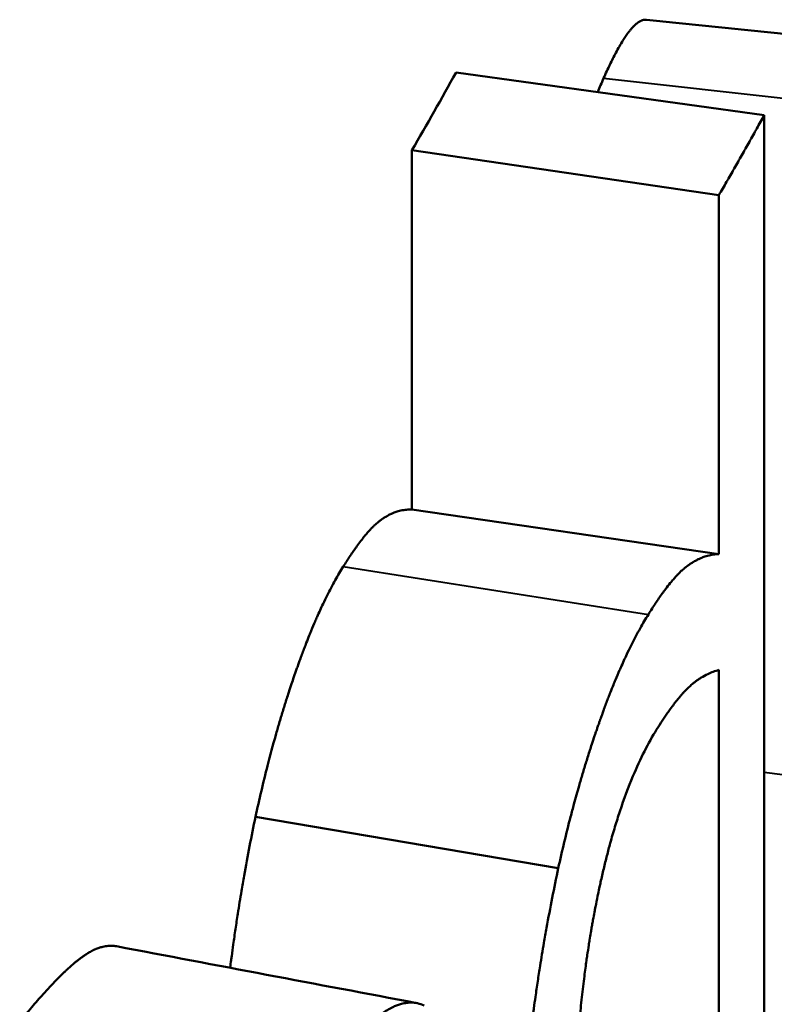
# Model space of a CAD drawing. Units: millimetres. Extents: x 105 to 298, y 96 to 240.
# Drawn here: x 151 to 152, y 159 to 161 of the extents above; entities that cross this region are included whole.
import ezdxf

# ---------------------------------------------------------------- set-up
doc = ezdxf.new("R2010")
doc.units = ezdxf.units.MM
doc.layers.add('Visible Edges(Frese)', color=7, linetype='Continuous', lineweight=50)
doc.layers.add('Visible Tangent Edges(Frese)', color=7, linetype='Continuous', lineweight=40)

msp = doc.modelspace()

# ---------------------------------------------------------------- linework, layer by layer
at = {"layer": 'Visible Edges(Frese)'}
for p, q in [((151.6493, 160.8741), (152.1312, 160.8075)), ((151.5803, 160.7525), (152.0603, 160.6826)), ((151.5803, 160.191), (151.5803, 160.7525)), ((151.5803, 160.191), (152.0603, 160.1212)), ((152.0603, 159.9401), (152.0603, 159.1892)), ((151.3357, 159.7104), (151.8092, 159.6301))]:
    msp.add_line(p, q, dxfattribs=at)
msp.add_ellipse((133.8178, 163.3382), major_axis=(18.5, 0), ratio=0.5, start_param=5.999874, end_param=6.01354, dxfattribs=at)
for points, knots in [([(151.8801, 160.865), (151.8834, 160.8726), (151.8867, 160.8797), (151.8899, 160.8863), (151.8931, 160.8929), (151.8962, 160.8991), (151.8992, 160.9048), (151.903, 160.9119), (151.9067, 160.9183), (151.9102, 160.924), (151.9109, 160.9251), (151.9116, 160.9262), (151.9123, 160.9273), (151.9137, 160.9294), (151.9151, 160.9315), (151.9165, 160.9334), (151.9171, 160.9343), (151.9178, 160.9353), (151.9185, 160.9362), (151.9195, 160.9375), (151.9205, 160.9388), (151.9215, 160.94), (151.9225, 160.9412), (151.9234, 160.9424), (151.9244, 160.9435), (151.9254, 160.9445), (151.9263, 160.9456), (151.9273, 160.9465), (151.9276, 160.9468), (151.9279, 160.9472), (151.9282, 160.9475), (151.9287, 160.9479), (151.9292, 160.9484), (151.9296, 160.9488), (151.9298, 160.9489), (151.9299, 160.9491), (151.9301, 160.9492), (151.9308, 160.9498), (151.9315, 160.9504), (151.9322, 160.9509), (151.9324, 160.9511), (151.9326, 160.9513), (151.9328, 160.9515), (151.9333, 160.9518), (151.9337, 160.9521), (151.9342, 160.9525), (151.9346, 160.9528), (151.9351, 160.9531), (151.9355, 160.9533), (151.9358, 160.9535), (151.9361, 160.9537), (151.9364, 160.9539), (151.9373, 160.9544), (151.9382, 160.9548), (151.939, 160.9552), (151.9396, 160.9554), (151.9402, 160.9556), (151.9407, 160.9558), (151.9419, 160.9562), (151.943, 160.9564), (151.9441, 160.9565), (151.9447, 160.9566), (151.9452, 160.9566), (151.9458, 160.9566), (151.9462, 160.9566), (151.9467, 160.9566), (151.9472, 160.9566)], [0, 0, 0, 0, 0.166667, 0.166667, 0.166667, 0.333333, 0.333333, 0.333333, 0.541667, 0.541667, 0.541667, 0.583333, 0.583333, 0.583333, 0.666667, 0.666667, 0.666667, 0.708333, 0.708333, 0.708333, 0.770833, 0.770833, 0.770833, 0.833333, 0.833333, 0.833333, 0.895833, 0.895833, 0.895833, 0.916667, 0.916667, 0.916667, 0.947917, 0.947917, 0.947917, 0.958333, 0.958333, 0.958333, 1.005208, 1.005208, 1.005208, 1.020833, 1.020833, 1.020833, 1.052083, 1.052083, 1.052083, 1.083333, 1.083333, 1.083333, 1.104167, 1.104167, 1.104167, 1.166667, 1.166667, 1.166667, 1.208333, 1.208333, 1.208333, 1.291667, 1.291667, 1.291667, 1.333333, 1.333333, 1.333333, 1.3701, 1.3701, 1.3701, 1.3701]), ([(152.0603, 160.6826), (152.0624, 160.6861), (152.0644, 160.6895), (152.0664, 160.693), (152.0684, 160.6965), (152.0704, 160.6999), (152.0724, 160.7034), (152.0734, 160.7051), (152.0744, 160.7068), (152.0754, 160.7086), (152.0774, 160.712), (152.0794, 160.7155), (152.0814, 160.719), (152.0824, 160.7207), (152.0834, 160.7224), (152.0843, 160.7242), (152.0863, 160.7276), (152.0883, 160.7311), (152.0903, 160.7346), (152.0913, 160.7363), (152.0923, 160.738), (152.0933, 160.7398), (152.0952, 160.7433), (152.0972, 160.7467), (152.0992, 160.7502), (152.1001, 160.7519), (152.1011, 160.7537), (152.1021, 160.7554), (152.1041, 160.7589), (152.106, 160.7623), (152.108, 160.7658), (152.1089, 160.7675), (152.1099, 160.7693), (152.1109, 160.771), (152.1128, 160.7745), (152.1148, 160.778), (152.1167, 160.7814), (152.1177, 160.7832), (152.1187, 160.7849), (152.1196, 160.7866), (152.1216, 160.7901), (152.1235, 160.7936), (152.1254, 160.7971), (152.1274, 160.8005), (152.1293, 160.804), (152.1312, 160.8075)], [0, 0, 0, 0, 0.00210697, 0.00210697, 0.00210697, 0.00421394, 0.00421394, 0.00421394, 0.00526742, 0.00526742, 0.00526742, 0.00737439, 0.00737439, 0.00737439, 0.00842788, 0.00842788, 0.00842788, 0.01053485, 0.01053485, 0.01053485, 0.01158833, 0.01158833, 0.01158833, 0.0136953, 0.0136953, 0.0136953, 0.01474878, 0.01474878, 0.01474878, 0.01685575, 0.01685575, 0.01685575, 0.01790924, 0.01790924, 0.01790924, 0.02001621, 0.02001621, 0.02001621, 0.02106969, 0.02106969, 0.02106969, 0.02317666, 0.02317666, 0.02317666, 0.02528363, 0.02528363, 0.02528363, 0.02528363]), ([(152.0603, 160.1212), (152.0603, 160.1367), (152.0603, 160.1523), (152.0603, 160.1679), (152.0603, 160.1835), (152.0603, 160.1991), (152.0603, 160.2147), (152.0603, 160.2225), (152.0603, 160.2303), (152.0603, 160.2381), (152.0603, 160.2537), (152.0603, 160.2693), (152.0603, 160.2849), (152.0603, 160.2927), (152.0603, 160.3005), (152.0603, 160.3083), (152.0603, 160.3239), (152.0603, 160.3395), (152.0603, 160.3551), (152.0603, 160.3629), (152.0603, 160.3707), (152.0603, 160.3785), (152.0603, 160.3941), (152.0603, 160.4097), (152.0603, 160.4253), (152.0603, 160.4331), (152.0603, 160.4409), (152.0603, 160.4487), (152.0603, 160.4643), (152.0603, 160.4799), (152.0603, 160.4954), (152.0603, 160.5032), (152.0603, 160.511), (152.0603, 160.5188), (152.0603, 160.5344), (152.0603, 160.55), (152.0603, 160.5656), (152.0603, 160.5734), (152.0603, 160.5812), (152.0603, 160.589), (152.0603, 160.6046), (152.0603, 160.6202), (152.0603, 160.6358), (152.0603, 160.6514), (152.0603, 160.667), (152.0603, 160.6826)], [0, 0, 0, 0, 0.00540249, 0.00540249, 0.00540249, 0.01080497, 0.01080497, 0.01080497, 0.01350621, 0.01350621, 0.01350621, 0.0189087, 0.0189087, 0.0189087, 0.02160994, 0.02160994, 0.02160994, 0.02701243, 0.02701243, 0.02701243, 0.02971367, 0.02971367, 0.02971367, 0.03511615, 0.03511615, 0.03511615, 0.0378174, 0.0378174, 0.0378174, 0.04321988, 0.04321988, 0.04321988, 0.04592112, 0.04592112, 0.04592112, 0.05132361, 0.05132361, 0.05132361, 0.05402485, 0.05402485, 0.05402485, 0.05942734, 0.05942734, 0.05942734, 0.06482982, 0.06482982, 0.06482982, 0.06482982]), ([(151.473, 160.1018), (151.4767, 160.1077), (151.4803, 160.1134), (151.4838, 160.1186), (151.4874, 160.1239), (151.4908, 160.1289), (151.4942, 160.1335), (151.4983, 160.1393), (151.5024, 160.1446), (151.5063, 160.1493), (151.5071, 160.1503), (151.5079, 160.1512), (151.5087, 160.1521), (151.5102, 160.154), (151.5117, 160.1557), (151.5133, 160.1574), (151.514, 160.1582), (151.5148, 160.159), (151.5155, 160.1598), (151.5166, 160.161), (151.5177, 160.1621), (151.5188, 160.1632), (151.5199, 160.1643), (151.521, 160.1654), (151.522, 160.1664), (151.5229, 160.1672), (151.5238, 160.168), (151.5247, 160.1688), (151.5248, 160.1689), (151.525, 160.1691), (151.5252, 160.1692), (151.5261, 160.17), (151.5269, 160.1707), (151.5278, 160.1714), (151.528, 160.1716), (151.5281, 160.1717), (151.5283, 160.1718), (151.5288, 160.1722), (151.5293, 160.1726), (151.5298, 160.173), (151.5301, 160.1732), (151.5303, 160.1734), (151.5306, 160.1736), (151.5308, 160.1738), (151.5311, 160.174), (151.5313, 160.1742), (151.5317, 160.1744), (151.532, 160.1746), (151.5323, 160.1749), (151.5325, 160.175), (151.5327, 160.1751), (151.5328, 160.1753), (151.5332, 160.1755), (151.5335, 160.1757), (151.5338, 160.176), (151.534, 160.1761), (151.5342, 160.1762), (151.5343, 160.1763), (151.5347, 160.1765), (151.535, 160.1768), (151.5354, 160.177), (151.5355, 160.1771), (151.5357, 160.1772), (151.5359, 160.1773), (151.5364, 160.1777), (151.5369, 160.178), (151.5374, 160.1783), (151.5377, 160.1785), (151.5381, 160.1787), (151.5384, 160.179), (151.5391, 160.1794), (151.5398, 160.1798), (151.5404, 160.1802), (151.5408, 160.1804), (151.5411, 160.1806), (151.5415, 160.1808), (151.5425, 160.1813), (151.5435, 160.1819), (151.5445, 160.1824), (151.5452, 160.1828), (151.5459, 160.1831), (151.5466, 160.1835), (151.548, 160.1841), (151.5493, 160.1847), (151.5507, 160.1853), (151.5514, 160.1856), (151.5521, 160.1859), (151.5528, 160.1861), (151.5549, 160.1869), (151.5569, 160.1876), (151.559, 160.1883), (151.5604, 160.1887), (151.5618, 160.189), (151.5632, 160.1893), (151.566, 160.19), (151.5689, 160.1904), (151.5717, 160.1907), (151.5745, 160.191), (151.5774, 160.1911), (151.5803, 160.191)], [0, 0, 0, 0, 0.166667, 0.166667, 0.166667, 0.333333, 0.333333, 0.333333, 0.541667, 0.541667, 0.541667, 0.583333, 0.583333, 0.583333, 0.666667, 0.666667, 0.666667, 0.708333, 0.708333, 0.708333, 0.770833, 0.770833, 0.770833, 0.833333, 0.833333, 0.833333, 0.885417, 0.885417, 0.885417, 0.895833, 0.895833, 0.895833, 0.947917, 0.947917, 0.947917, 0.958333, 0.958333, 0.958333, 0.989583, 0.989583, 0.989583, 1.005208, 1.005208, 1.005208, 1.020833, 1.020833, 1.020833, 1.041667, 1.041667, 1.041667, 1.052083, 1.052083, 1.052083, 1.072917, 1.072917, 1.072917, 1.083333, 1.083333, 1.083333, 1.104167, 1.104167, 1.104167, 1.114583, 1.114583, 1.114583, 1.145833, 1.145833, 1.145833, 1.166667, 1.166667, 1.166667, 1.208333, 1.208333, 1.208333, 1.229167, 1.229167, 1.229167, 1.291667, 1.291667, 1.291667, 1.333333, 1.333333, 1.333333, 1.416667, 1.416667, 1.416667, 1.458333, 1.458333, 1.458333, 1.583333, 1.583333, 1.583333, 1.666667, 1.666667, 1.666667, 1.833333, 1.833333, 1.833333, 2, 2, 2, 2]), ([(151.9501, 160.0271), (151.9539, 160.0332), (151.9577, 160.039), (151.9613, 160.0444), (151.9649, 160.0499), (151.9684, 160.055), (151.9719, 160.0597), (151.9736, 160.0621), (151.9753, 160.0644), (151.977, 160.0666), (151.9795, 160.07), (151.982, 160.0731), (151.9844, 160.0761), (151.9852, 160.0771), (151.986, 160.0781), (151.9868, 160.079), (151.9884, 160.0809), (151.99, 160.0827), (151.9915, 160.0844), (151.9923, 160.0853), (151.993, 160.0861), (151.9938, 160.087), (151.995, 160.0882), (151.9961, 160.0894), (151.9972, 160.0905), (151.9976, 160.0909), (151.998, 160.0913), (151.9983, 160.0917), (151.9991, 160.0924), (151.9998, 160.0931), (152.0005, 160.0938), (152.0009, 160.0942), (152.0013, 160.0945), (152.0016, 160.0949), (152.0022, 160.0954), (152.0027, 160.0959), (152.0032, 160.0964), (152.0034, 160.0965), (152.0036, 160.0967), (152.0038, 160.0968), (152.0041, 160.0972), (152.0045, 160.0975), (152.0048, 160.0978), (152.005, 160.0979), (152.0052, 160.0981), (152.0054, 160.0982), (152.0057, 160.0985), (152.0061, 160.0988), (152.0064, 160.0991), (152.0066, 160.0993), (152.0068, 160.0994), (152.007, 160.0996), (152.0072, 160.0998), (152.0075, 160.1), (152.0077, 160.1002), (152.008, 160.1004), (152.0083, 160.1006), (152.0085, 160.1008), (152.0086, 160.1009), (152.0087, 160.101), (152.0088, 160.101), (152.0089, 160.1012), (152.0091, 160.1013), (152.0093, 160.1014), (152.0094, 160.1015), (152.0095, 160.1016), (152.0095, 160.1016), (152.0097, 160.1018), (152.0099, 160.1019), (152.0101, 160.102), (152.0101, 160.1021), (152.0102, 160.1022), (152.0103, 160.1022), (152.0106, 160.1024), (152.0108, 160.1026), (152.0111, 160.1028), (152.0113, 160.1029), (152.0114, 160.1031), (152.0116, 160.1032), (152.012, 160.1035), (152.0123, 160.1037), (152.0126, 160.104), (152.0128, 160.1041), (152.013, 160.1042), (152.0132, 160.1043), (152.0135, 160.1046), (152.0139, 160.1048), (152.0142, 160.1051), (152.0144, 160.1052), (152.0146, 160.1053), (152.0147, 160.1054), (152.0152, 160.1058), (152.0158, 160.1061), (152.0163, 160.1065), (152.0166, 160.1067), (152.017, 160.1069), (152.0173, 160.1072), (152.018, 160.1076), (152.0187, 160.108), (152.0194, 160.1085), (152.0198, 160.1087), (152.0201, 160.1089), (152.0205, 160.1091), (152.0215, 160.1097), (152.0226, 160.1103), (152.0236, 160.1109), (152.0243, 160.1113), (152.025, 160.1117), (152.0257, 160.112), (152.0271, 160.1128), (152.0286, 160.1134), (152.03, 160.1141), (152.0307, 160.1144), (152.0314, 160.1147), (152.0321, 160.115), (152.0342, 160.1159), (152.0364, 160.1167), (152.0385, 160.1174), (152.04, 160.1179), (152.0414, 160.1183), (152.0428, 160.1187), (152.0457, 160.1194), (152.0486, 160.12), (152.0515, 160.1204), (152.0545, 160.1208), (152.0574, 160.1211), (152.0603, 160.1212)], [0, 0, 0, 0, 0.166667, 0.166667, 0.166667, 0.333333, 0.333333, 0.333333, 0.416667, 0.416667, 0.416667, 0.541667, 0.541667, 0.541667, 0.583333, 0.583333, 0.583333, 0.666667, 0.666667, 0.666667, 0.708333, 0.708333, 0.708333, 0.770833, 0.770833, 0.770833, 0.791667, 0.791667, 0.791667, 0.833333, 0.833333, 0.833333, 0.854167, 0.854167, 0.854167, 0.885417, 0.885417, 0.885417, 0.895833, 0.895833, 0.895833, 0.916667, 0.916667, 0.916667, 0.927083, 0.927083, 0.927083, 0.947917, 0.947917, 0.947917, 0.958333, 0.958333, 0.958333, 0.973958, 0.973958, 0.973958, 0.989583, 0.989583, 0.989583, 0.994792, 0.994792, 0.994792, 1.005208, 1.005208, 1.005208, 1.010417, 1.010417, 1.010417, 1.020833, 1.020833, 1.020833, 1.026042, 1.026042, 1.026042, 1.041667, 1.041667, 1.041667, 1.052083, 1.052083, 1.052083, 1.072917, 1.072917, 1.072917, 1.083333, 1.083333, 1.083333, 1.104167, 1.104167, 1.104167, 1.114583, 1.114583, 1.114583, 1.145833, 1.145833, 1.145833, 1.166667, 1.166667, 1.166667, 1.208333, 1.208333, 1.208333, 1.229167, 1.229167, 1.229167, 1.291667, 1.291667, 1.291667, 1.333333, 1.333333, 1.333333, 1.416667, 1.416667, 1.416667, 1.458333, 1.458333, 1.458333, 1.583333, 1.583333, 1.583333, 1.666667, 1.666667, 1.666667, 1.833333, 1.833333, 1.833333, 2, 2, 2, 2]), ([(151.3357, 159.7104), (151.3387, 159.7241), (151.3417, 159.7377), (151.3449, 159.751), (151.348, 159.7643), (151.3512, 159.7775), (151.3545, 159.7905), (151.3587, 159.8067), (151.363, 159.8226), (151.3674, 159.8382), (151.3683, 159.8414), (151.3692, 159.8445), (151.3701, 159.8476), (151.3719, 159.8538), (151.3737, 159.8599), (151.3755, 159.8661), (151.3764, 159.8691), (151.3774, 159.8722), (151.3783, 159.8752), (151.3801, 159.8813), (151.382, 159.8873), (151.3839, 159.8933), (151.3849, 159.8963), (151.3858, 159.8992), (151.3868, 159.9022), (151.3882, 159.9067), (151.3897, 159.9111), (151.3911, 159.9155), (151.3924, 159.9191), (151.3936, 159.9228), (151.3948, 159.9264), (151.3962, 159.9304), (151.3975, 159.9344), (151.3989, 159.9383), (151.3993, 159.9394), (151.3997, 159.9405), (151.4001, 159.9415), (151.4008, 159.9437), (151.4016, 159.9458), (151.4023, 159.9479), (151.4031, 159.95), (151.4038, 159.9521), (151.4046, 159.9542), (151.4051, 159.9556), (151.4056, 159.957), (151.4061, 159.9583), (151.4071, 159.9611), (151.4081, 159.9638), (151.4091, 159.9665), (151.4096, 159.9679), (151.4101, 159.9692), (151.4106, 159.9706), (151.4117, 159.9732), (151.4127, 159.9759), (151.4137, 159.9785), (151.4142, 159.9798), (151.4147, 159.9811), (151.4152, 159.9825), (151.4167, 159.9864), (151.4183, 159.9902), (151.4198, 159.994), (151.4208, 159.9965), (151.4218, 159.999), (151.4229, 160.0015), (151.4249, 160.0065), (151.427, 160.0114), (151.429, 160.0161), (151.43, 160.0185), (151.4311, 160.0209), (151.4321, 160.0232), (151.4352, 160.0302), (151.4383, 160.037), (151.4414, 160.0436), (151.4435, 160.0479), (151.4456, 160.0522), (151.4477, 160.0564), (151.4519, 160.0647), (151.456, 160.0727), (151.4603, 160.0803), (151.4645, 160.0879), (151.4687, 160.095), (151.473, 160.1018)], [0, 0, 0, 0, 0.166667, 0.166667, 0.166667, 0.333333, 0.333333, 0.333333, 0.541667, 0.541667, 0.541667, 0.583333, 0.583333, 0.583333, 0.666667, 0.666667, 0.666667, 0.708333, 0.708333, 0.708333, 0.791667, 0.791667, 0.791667, 0.833333, 0.833333, 0.833333, 0.895833, 0.895833, 0.895833, 0.947917, 0.947917, 0.947917, 1.005208, 1.005208, 1.005208, 1.020833, 1.020833, 1.020833, 1.052083, 1.052083, 1.052083, 1.083333, 1.083333, 1.083333, 1.104167, 1.104167, 1.104167, 1.145833, 1.145833, 1.145833, 1.166667, 1.166667, 1.166667, 1.208333, 1.208333, 1.208333, 1.229167, 1.229167, 1.229167, 1.291667, 1.291667, 1.291667, 1.333333, 1.333333, 1.333333, 1.416667, 1.416667, 1.416667, 1.458333, 1.458333, 1.458333, 1.583333, 1.583333, 1.583333, 1.666667, 1.666667, 1.666667, 1.833333, 1.833333, 1.833333, 2, 2, 2, 2]), ([(151.8092, 159.6301), (151.8122, 159.6439), (151.8154, 159.6575), (151.8186, 159.671), (151.8218, 159.6845), (151.8251, 159.6977), (151.8285, 159.7108), (151.8302, 159.7174), (151.8319, 159.7239), (151.8337, 159.7304), (151.8363, 159.74), (151.839, 159.7496), (151.8417, 159.7591), (151.8426, 159.7623), (151.8435, 159.7654), (151.8445, 159.7686), (151.8463, 159.7749), (151.8482, 159.7811), (151.85, 159.7873), (151.851, 159.7904), (151.8519, 159.7935), (151.8529, 159.7965), (151.8548, 159.8027), (151.8567, 159.8088), (151.8587, 159.8148), (151.8596, 159.8179), (151.8606, 159.8209), (151.8616, 159.8239), (151.8631, 159.8284), (151.8646, 159.8329), (151.8661, 159.8373), (151.8666, 159.8388), (151.8671, 159.8403), (151.8676, 159.8418), (151.8684, 159.844), (151.8691, 159.8462), (151.8699, 159.8484), (151.8701, 159.8492), (151.8704, 159.8499), (151.8706, 159.8506), (151.871, 159.8517), (151.8714, 159.8528), (151.8718, 159.8539), (151.8722, 159.855), (151.8726, 159.8561), (151.8729, 159.8572), (151.8731, 159.8576), (151.8732, 159.858), (151.8733, 159.8583), (151.8736, 159.8591), (151.8738, 159.8598), (151.8741, 159.8605), (151.8742, 159.8609), (151.8744, 159.8612), (151.8745, 159.8616), (151.8747, 159.8623), (151.875, 159.8631), (151.8753, 159.8638), (151.8754, 159.8641), (151.8755, 159.8645), (151.8756, 159.8649), (151.876, 159.8659), (151.8764, 159.867), (151.8768, 159.8681), (151.8771, 159.8688), (151.8773, 159.8695), (151.8776, 159.8702), (151.8783, 159.8724), (151.8791, 159.8745), (151.8799, 159.8766), (151.8804, 159.878), (151.8809, 159.8794), (151.8815, 159.8808), (151.8825, 159.8836), (151.8835, 159.8864), (151.8846, 159.8891), (151.8851, 159.8905), (151.8856, 159.8919), (151.8861, 159.8932), (151.8872, 159.896), (151.8882, 159.8987), (151.8893, 159.9013), (151.8898, 159.9027), (151.8903, 159.904), (151.8908, 159.9053), (151.8924, 159.9093), (151.894, 159.9132), (151.8955, 159.9171), (151.8966, 159.9196), (151.8976, 159.9222), (151.8987, 159.9247), (151.9008, 159.9298), (151.9029, 159.9347), (151.905, 159.9396), (151.9061, 159.942), (151.9071, 159.9444), (151.9082, 159.9468), (151.9114, 159.9539), (151.9145, 159.9608), (151.9177, 159.9675), (151.9199, 159.972), (151.922, 159.9763), (151.9242, 159.9806), (151.9284, 159.9891), (151.9328, 159.9973), (151.9371, 160.005), (151.9414, 160.0128), (151.9458, 160.0202), (151.9501, 160.0271)], [0, 0, 0, 0, 0.166667, 0.166667, 0.166667, 0.333333, 0.333333, 0.333333, 0.416667, 0.416667, 0.416667, 0.541667, 0.541667, 0.541667, 0.583333, 0.583333, 0.583333, 0.666667, 0.666667, 0.666667, 0.708333, 0.708333, 0.708333, 0.791667, 0.791667, 0.791667, 0.833333, 0.833333, 0.833333, 0.895833, 0.895833, 0.895833, 0.916667, 0.916667, 0.916667, 0.947917, 0.947917, 0.947917, 0.958333, 0.958333, 0.958333, 0.973958, 0.973958, 0.973958, 0.989583, 0.989583, 0.989583, 0.994792, 0.994792, 0.994792, 1.005208, 1.005208, 1.005208, 1.010417, 1.010417, 1.010417, 1.020833, 1.020833, 1.020833, 1.026042, 1.026042, 1.026042, 1.041667, 1.041667, 1.041667, 1.052083, 1.052083, 1.052083, 1.083333, 1.083333, 1.083333, 1.104167, 1.104167, 1.104167, 1.145833, 1.145833, 1.145833, 1.166667, 1.166667, 1.166667, 1.208333, 1.208333, 1.208333, 1.229167, 1.229167, 1.229167, 1.291667, 1.291667, 1.291667, 1.333333, 1.333333, 1.333333, 1.416667, 1.416667, 1.416667, 1.458333, 1.458333, 1.458333, 1.583333, 1.583333, 1.583333, 1.666667, 1.666667, 1.666667, 1.833333, 1.833333, 1.833333, 2, 2, 2, 2]), ([(151.963, 159.8471), (151.9659, 159.8518), (151.9688, 159.8563), (151.9716, 159.8606), (151.9744, 159.8649), (151.9772, 159.869), (151.98, 159.8729), (151.9814, 159.8749), (151.9827, 159.8768), (151.9841, 159.8787), (151.9861, 159.8815), (151.9881, 159.8842), (151.9901, 159.8868), (151.9908, 159.8877), (151.9914, 159.8885), (151.9921, 159.8894), (151.9934, 159.891), (151.9947, 159.8927), (151.996, 159.8943), (151.9967, 159.8951), (151.9973, 159.8959), (151.998, 159.8966), (151.9989, 159.8978), (151.9999, 159.8989), (152.0009, 159.9), (152.0012, 159.9004), (152.0015, 159.9008), (152.0018, 159.9011), (152.0025, 159.9018), (152.0031, 159.9026), (152.0037, 159.9033), (152.004, 159.9036), (152.0044, 159.904), (152.0047, 159.9043), (152.0051, 159.9048), (152.0056, 159.9053), (152.0061, 159.9058), (152.0062, 159.906), (152.0064, 159.9062), (152.0066, 159.9063), (152.0069, 159.9067), (152.0072, 159.907), (152.0075, 159.9073), (152.0076, 159.9075), (152.0078, 159.9077), (152.008, 159.9078), (152.0083, 159.9082), (152.0086, 159.9085), (152.0089, 159.9088), (152.0093, 159.9093), (152.0098, 159.9097), (152.0103, 159.9102), (152.0105, 159.9104), (152.0107, 159.9107), (152.011, 159.9109), (152.0118, 159.9117), (152.0127, 159.9126), (152.0135, 159.9134), (152.0143, 159.9141), (152.0151, 159.9148), (152.0158, 159.9155), (152.0168, 159.9164), (152.0177, 159.9172), (152.0187, 159.918), (152.0193, 159.9186), (152.02, 159.9191), (152.0206, 159.9196), (152.0219, 159.9207), (152.0232, 159.9217), (152.0245, 159.9227), (152.0252, 159.9231), (152.0258, 159.9236), (152.0265, 159.9241), (152.0278, 159.925), (152.0291, 159.9259), (152.0305, 159.9268), (152.0311, 159.9273), (152.0318, 159.9277), (152.0325, 159.9281), (152.0359, 159.9302), (152.0393, 159.9321), (152.0429, 159.9337), (152.0457, 159.9351), (152.0486, 159.9363), (152.0515, 159.9373), (152.0544, 159.9384), (152.0573, 159.9393), (152.0603, 159.9401)], [-2, -2, -2, -2, -1.833333, -1.833333, -1.833333, -1.666667, -1.666667, -1.666667, -1.583333, -1.583333, -1.583333, -1.458333, -1.458333, -1.458333, -1.416667, -1.416667, -1.416667, -1.333333, -1.333333, -1.333333, -1.291667, -1.291667, -1.291667, -1.229167, -1.229167, -1.229167, -1.208333, -1.208333, -1.208333, -1.166667, -1.166667, -1.166667, -1.145833, -1.145833, -1.145833, -1.114583, -1.114583, -1.114583, -1.104167, -1.104167, -1.104167, -1.083333, -1.083333, -1.083333, -1.072917, -1.072917, -1.072917, -1.052083, -1.052083, -1.052083, -1.020833, -1.020833, -1.020833, -1.005208, -1.005208, -1.005208, -0.947917, -0.947917, -0.947917, -0.895833, -0.895833, -0.895833, -0.833333, -0.833333, -0.833333, -0.791667, -0.791667, -0.791667, -0.708333, -0.708333, -0.708333, -0.666667, -0.666667, -0.666667, -0.583333, -0.583333, -0.583333, -0.541667, -0.541667, -0.541667, -0.333333, -0.333333, -0.333333, -0.166667, -0.166667, -0.166667, 0, 0, 0, 0]), ([(151.8321, 159.1531), (151.8321, 159.1796), (151.8324, 159.2055), (151.8331, 159.231), (151.8337, 159.2564), (151.8347, 159.2813), (151.8361, 159.3056), (151.8367, 159.3178), (151.8375, 159.3298), (151.8383, 159.3417), (151.8396, 159.3596), (151.841, 159.3771), (151.8426, 159.3944), (151.8431, 159.4001), (151.8437, 159.4058), (151.8443, 159.4115), (151.8454, 159.4229), (151.8467, 159.4341), (151.848, 159.4452), (151.8487, 159.4507), (151.8493, 159.4562), (151.85, 159.4617), (151.8511, 159.4699), (151.8522, 159.478), (151.8533, 159.4861), (151.8537, 159.4888), (151.8541, 159.4915), (151.8545, 159.4941), (151.8553, 159.4995), (151.8561, 159.5048), (151.8569, 159.5101), (151.8573, 159.5127), (151.8577, 159.5153), (151.8582, 159.5179), (151.8588, 159.5219), (151.8594, 159.5258), (151.8601, 159.5297), (151.8603, 159.531), (151.8605, 159.5323), (151.8607, 159.5336), (151.8612, 159.5361), (151.8616, 159.5387), (151.8621, 159.5413), (151.8623, 159.5426), (151.8625, 159.5439), (151.8628, 159.5451), (151.8632, 159.5477), (151.8637, 159.5503), (151.8642, 159.5528), (151.8649, 159.5566), (151.8656, 159.5604), (151.8663, 159.5642), (151.8666, 159.5661), (151.867, 159.568), (151.8674, 159.5698), (151.8685, 159.5755), (151.8696, 159.5811), (151.8707, 159.5866), (151.871, 159.5878), (151.8712, 159.589), (151.8715, 159.5902), (151.8723, 159.5939), (151.873, 159.5975), (151.8738, 159.6011), (151.8743, 159.6035), (151.8749, 159.6059), (151.8754, 159.6083), (151.877, 159.6154), (151.8786, 159.6225), (151.8802, 159.6294), (151.8819, 159.6363), (151.8836, 159.6431), (151.8853, 159.6498), (151.887, 159.6565), (151.8887, 159.6631), (151.8905, 159.6695), (151.8917, 159.6739), (151.8929, 159.6781), (151.8941, 159.6823), (151.8966, 159.6908), (151.899, 159.699), (151.9016, 159.707), (151.9029, 159.7111), (151.9041, 159.715), (151.9054, 159.719), (151.9119, 159.7386), (151.9188, 159.7569), (151.926, 159.7741), (151.9317, 159.7878), (151.9377, 159.8008), (151.9439, 159.8129), (151.95, 159.8251), (151.9564, 159.8365), (151.963, 159.8471)], [-2, -2, -2, -2, -1.833333, -1.833333, -1.833333, -1.666667, -1.666667, -1.666667, -1.583333, -1.583333, -1.583333, -1.458333, -1.458333, -1.458333, -1.416667, -1.416667, -1.416667, -1.333333, -1.333333, -1.333333, -1.291667, -1.291667, -1.291667, -1.229167, -1.229167, -1.229167, -1.208333, -1.208333, -1.208333, -1.166667, -1.166667, -1.166667, -1.145833, -1.145833, -1.145833, -1.114583, -1.114583, -1.114583, -1.104167, -1.104167, -1.104167, -1.083333, -1.083333, -1.083333, -1.072917, -1.072917, -1.072917, -1.052083, -1.052083, -1.052083, -1.020833, -1.020833, -1.020833, -1.005208, -1.005208, -1.005208, -0.958333, -0.958333, -0.958333, -0.947917, -0.947917, -0.947917, -0.916667, -0.916667, -0.916667, -0.895833, -0.895833, -0.895833, -0.833333, -0.833333, -0.833333, -0.770833, -0.770833, -0.770833, -0.708333, -0.708333, -0.708333, -0.666667, -0.666667, -0.666667, -0.583333, -0.583333, -0.583333, -0.541667, -0.541667, -0.541667, -0.333333, -0.333333, -0.333333, -0.166667, -0.166667, -0.166667, 0, 0, 0, 0]), ([(151.2961, 159.4746), (151.2966, 159.4786), (151.2972, 159.4827), (151.2977, 159.4867), (151.298, 159.4888), (151.2982, 159.4908), (151.2985, 159.4928), (151.2993, 159.4989), (151.3001, 159.505), (151.301, 159.511), (151.3016, 159.5151), (151.3021, 159.5191), (151.3027, 159.5231), (151.3039, 159.5312), (151.305, 159.5392), (151.3063, 159.5471), (151.3069, 159.5511), (151.3075, 159.5551), (151.3081, 159.5591), (151.31, 159.571), (151.3119, 159.5829), (151.3139, 159.5947), (151.3152, 159.6026), (151.3165, 159.6104), (151.3179, 159.6182), (151.3207, 159.6338), (151.3235, 159.6493), (151.3265, 159.6647), (151.3295, 159.68), (151.3326, 159.6953), (151.3357, 159.7104)], [1.1669697, 1.1669697, 1.1669697, 1.1669697, 1.2083333, 1.2083333, 1.2083333, 1.2291667, 1.2291667, 1.2291667, 1.2916667, 1.2916667, 1.2916667, 1.3333333, 1.3333333, 1.3333333, 1.4166667, 1.4166667, 1.4166667, 1.4583333, 1.4583333, 1.4583333, 1.5833333, 1.5833333, 1.5833333, 1.6666667, 1.6666667, 1.6666667, 1.8333333, 1.8333333, 1.8333333, 2, 2, 2, 2]), ([(151.7451, 159.0221), (151.7451, 159.0411), (151.7453, 159.06), (151.7456, 159.0786), (151.7459, 159.0972), (151.7464, 159.1156), (151.747, 159.1339), (151.7473, 159.143), (151.7477, 159.1521), (151.7481, 159.1611), (151.7487, 159.1746), (151.7494, 159.188), (151.7502, 159.2013), (151.7504, 159.2057), (151.7507, 159.2101), (151.751, 159.2146), (151.7516, 159.2234), (151.7522, 159.2321), (151.7528, 159.2408), (151.7531, 159.2452), (151.7534, 159.2495), (151.7538, 159.2539), (151.7543, 159.2604), (151.7548, 159.2668), (151.7554, 159.2733), (151.7556, 159.2754), (151.7558, 159.2776), (151.7559, 159.2797), (151.7563, 159.284), (151.7567, 159.2883), (151.7571, 159.2925), (151.7573, 159.2947), (151.7575, 159.2968), (151.7577, 159.2989), (151.758, 159.3021), (151.7583, 159.3053), (151.7587, 159.3084), (151.7588, 159.3095), (151.7589, 159.3106), (151.759, 159.3116), (151.7592, 159.3137), (151.7594, 159.3158), (151.7596, 159.3179), (151.7597, 159.319), (151.7599, 159.32), (151.76, 159.3211), (151.7602, 159.3232), (151.7604, 159.3253), (151.7606, 159.3274), (151.7608, 159.3284), (151.7609, 159.3295), (151.761, 159.3305), (151.7612, 159.3321), (151.7613, 159.3336), (151.7615, 159.3352), (151.7617, 159.3368), (151.7619, 159.3383), (151.762, 159.3399), (151.7621, 159.3404), (151.7622, 159.3409), (151.7622, 159.3415), (151.7623, 159.3425), (151.7624, 159.3435), (151.7626, 159.3446), (151.7626, 159.3451), (151.7627, 159.3456), (151.7628, 159.3461), (151.7629, 159.3472), (151.763, 159.3482), (151.7631, 159.3493), (151.7632, 159.3498), (151.7632, 159.3503), (151.7633, 159.3508), (151.7635, 159.3524), (151.7637, 159.3539), (151.7638, 159.3555), (151.764, 159.3565), (151.7641, 159.3575), (151.7642, 159.3586), (151.7645, 159.3607), (151.7647, 159.3627), (151.765, 159.3648), (151.7651, 159.3658), (151.7652, 159.3669), (151.7653, 159.3679), (151.7656, 159.3699), (151.7659, 159.372), (151.7661, 159.3741), (151.7662, 159.3751), (151.7664, 159.3761), (151.7665, 159.3772), (151.7669, 159.3803), (151.7673, 159.3833), (151.7677, 159.3864), (151.7679, 159.3885), (151.7682, 159.3905), (151.7685, 159.3926), (151.769, 159.3967), (151.7696, 159.4008), (151.7701, 159.4049), (151.7704, 159.4069), (151.7707, 159.4089), (151.7709, 159.411), (151.7718, 159.4171), (151.7726, 159.4232), (151.7735, 159.4293), (151.7741, 159.4333), (151.7747, 159.4374), (151.7753, 159.4414), (151.7765, 159.4495), (151.7777, 159.4576), (151.7789, 159.4656), (151.7795, 159.4696), (151.7802, 159.4736), (151.7808, 159.4776), (151.7827, 159.4896), (151.7847, 159.5016), (151.7867, 159.5135), (151.7881, 159.5214), (151.7895, 159.5293), (151.7909, 159.5371), (151.7937, 159.5528), (151.7967, 159.5684), (151.7997, 159.5839), (151.8028, 159.5994), (151.8059, 159.6148), (151.8092, 159.6301)], [0, 0, 0, 0, 0.166667, 0.166667, 0.166667, 0.333333, 0.333333, 0.333333, 0.416667, 0.416667, 0.416667, 0.541667, 0.541667, 0.541667, 0.583333, 0.583333, 0.583333, 0.666667, 0.666667, 0.666667, 0.708333, 0.708333, 0.708333, 0.770833, 0.770833, 0.770833, 0.791667, 0.791667, 0.791667, 0.833333, 0.833333, 0.833333, 0.854167, 0.854167, 0.854167, 0.885417, 0.885417, 0.885417, 0.895833, 0.895833, 0.895833, 0.916667, 0.916667, 0.916667, 0.927083, 0.927083, 0.927083, 0.947917, 0.947917, 0.947917, 0.958333, 0.958333, 0.958333, 0.973958, 0.973958, 0.973958, 0.989583, 0.989583, 0.989583, 0.994792, 0.994792, 0.994792, 1.005208, 1.005208, 1.005208, 1.010417, 1.010417, 1.010417, 1.020833, 1.020833, 1.020833, 1.026042, 1.026042, 1.026042, 1.041667, 1.041667, 1.041667, 1.052083, 1.052083, 1.052083, 1.072917, 1.072917, 1.072917, 1.083333, 1.083333, 1.083333, 1.104167, 1.104167, 1.104167, 1.114583, 1.114583, 1.114583, 1.145833, 1.145833, 1.145833, 1.166667, 1.166667, 1.166667, 1.208333, 1.208333, 1.208333, 1.229167, 1.229167, 1.229167, 1.291667, 1.291667, 1.291667, 1.333333, 1.333333, 1.333333, 1.416667, 1.416667, 1.416667, 1.458333, 1.458333, 1.458333, 1.583333, 1.583333, 1.583333, 1.666667, 1.666667, 1.666667, 1.833333, 1.833333, 1.833333, 2, 2, 2, 2]), ([(150.967, 159.3899), (150.9735, 159.398), (150.9798, 159.4056), (150.9859, 159.4128), (150.992, 159.42), (150.9979, 159.4268), (151.0036, 159.4332), (151.0108, 159.4412), (151.0176, 159.4486), (151.0242, 159.4553), (151.0255, 159.4566), (151.0268, 159.458), (151.0281, 159.4593), (151.0307, 159.4618), (151.0332, 159.4643), (151.0357, 159.4667), (151.037, 159.4679), (151.0382, 159.4691), (151.0394, 159.4702), (151.0413, 159.472), (151.0431, 159.4736), (151.0449, 159.4752), (151.0467, 159.4768), (151.0484, 159.4784), (151.0501, 159.4799), (151.0516, 159.4811), (151.053, 159.4823), (151.0544, 159.4835), (151.0547, 159.4837), (151.055, 159.4839), (151.0553, 159.4842), (151.0567, 159.4853), (151.0581, 159.4864), (151.0594, 159.4875), (151.0597, 159.4877), (151.06, 159.4879), (151.0603, 159.4881), (151.0611, 159.4887), (151.0619, 159.4894), (151.0627, 159.49), (151.0631, 159.4903), (151.0635, 159.4906), (151.0639, 159.4908), (151.0643, 159.4911), (151.0647, 159.4914), (151.0651, 159.4917), (151.0656, 159.4921), (151.0661, 159.4925), (151.0667, 159.4928), (151.0669, 159.493), (151.0672, 159.4932), (151.0675, 159.4934), (151.068, 159.4938), (151.0685, 159.4941), (151.069, 159.4945), (151.0693, 159.4946), (151.0696, 159.4948), (151.0698, 159.495), (151.0704, 159.4953), (151.0709, 159.4957), (151.0714, 159.496), (151.0717, 159.4962), (151.0719, 159.4963), (151.0722, 159.4965), (151.073, 159.497), (151.0737, 159.4975), (151.0745, 159.4979), (151.075, 159.4982), (151.0755, 159.4985), (151.076, 159.4988), (151.0771, 159.4994), (151.0781, 159.5), (151.0791, 159.5005), (151.0796, 159.5008), (151.0801, 159.501), (151.0806, 159.5013), (151.0821, 159.5021), (151.0836, 159.5028), (151.0851, 159.5034), (151.0861, 159.5039), (151.0871, 159.5043), (151.0881, 159.5046), (151.0901, 159.5054), (151.092, 159.5061), (151.094, 159.5067), (151.0949, 159.5069), (151.0959, 159.5072), (151.0968, 159.5074), (151.0997, 159.5081), (151.1025, 159.5086), (151.1053, 159.5088), (151.1071, 159.509), (151.109, 159.5091), (151.1108, 159.509), (151.1134, 159.509), (151.1159, 159.5087), (151.1184, 159.5082)], [0, 0, 0, 0, 0.166667, 0.166667, 0.166667, 0.333333, 0.333333, 0.333333, 0.541667, 0.541667, 0.541667, 0.583333, 0.583333, 0.583333, 0.666667, 0.666667, 0.666667, 0.708333, 0.708333, 0.708333, 0.770833, 0.770833, 0.770833, 0.833333, 0.833333, 0.833333, 0.885417, 0.885417, 0.885417, 0.895833, 0.895833, 0.895833, 0.947917, 0.947917, 0.947917, 0.958333, 0.958333, 0.958333, 0.989583, 0.989583, 0.989583, 1.005208, 1.005208, 1.005208, 1.020833, 1.020833, 1.020833, 1.041667, 1.041667, 1.041667, 1.052083, 1.052083, 1.052083, 1.072917, 1.072917, 1.072917, 1.083333, 1.083333, 1.083333, 1.104167, 1.104167, 1.104167, 1.114583, 1.114583, 1.114583, 1.145833, 1.145833, 1.145833, 1.166667, 1.166667, 1.166667, 1.208333, 1.208333, 1.208333, 1.229167, 1.229167, 1.229167, 1.291667, 1.291667, 1.291667, 1.333333, 1.333333, 1.333333, 1.416667, 1.416667, 1.416667, 1.458333, 1.458333, 1.458333, 1.583333, 1.583333, 1.583333, 1.666667, 1.666667, 1.666667, 1.786712, 1.786712, 1.786712, 1.786712]), ([(151.4305, 159.2962), (151.4372, 159.3044), (151.4436, 159.3122), (151.4499, 159.3196), (151.4562, 159.327), (151.4622, 159.334), (151.4681, 159.3406), (151.4711, 159.3439), (151.4739, 159.3471), (151.4768, 159.3502), (151.481, 159.3549), (151.4852, 159.3593), (151.4893, 159.3634), (151.4906, 159.3648), (151.4919, 159.3662), (151.4933, 159.3675), (151.4959, 159.3702), (151.4985, 159.3728), (151.5011, 159.3753), (151.5024, 159.3765), (151.5036, 159.3777), (151.5049, 159.3789), (151.5068, 159.3807), (151.5086, 159.3824), (151.5105, 159.3841), (151.5111, 159.3846), (151.5117, 159.3852), (151.5123, 159.3857), (151.5135, 159.3868), (151.5147, 159.3879), (151.5159, 159.3889), (151.5165, 159.3894), (151.5171, 159.3899), (151.5177, 159.3904), (151.5185, 159.3912), (151.5194, 159.3919), (151.5203, 159.3927), (151.5206, 159.3929), (151.5209, 159.3931), (151.5212, 159.3934), (151.5217, 159.3939), (151.5223, 159.3943), (151.5229, 159.3948), (151.5232, 159.395), (151.5234, 159.3953), (151.5237, 159.3955), (151.5243, 159.3959), (151.5249, 159.3964), (151.5254, 159.3968), (151.5257, 159.3971), (151.526, 159.3973), (151.5263, 159.3975), (151.5267, 159.3978), (151.5271, 159.3982), (151.5275, 159.3985), (151.5279, 159.3988), (151.5284, 159.3991), (151.5288, 159.3994), (151.5289, 159.3995), (151.529, 159.3996), (151.5292, 159.3998), (151.5295, 159.4), (151.5297, 159.4002), (151.53, 159.4004), (151.5301, 159.4005), (151.5303, 159.4006), (151.5304, 159.4007), (151.5307, 159.4009), (151.531, 159.4011), (151.5312, 159.4013), (151.5314, 159.4014), (151.5315, 159.4015), (151.5316, 159.4016), (151.532, 159.4019), (151.5325, 159.4022), (151.5329, 159.4025), (151.5331, 159.4027), (151.5334, 159.4029), (151.5337, 159.403), (151.5342, 159.4034), (151.5348, 159.4038), (151.5353, 159.4042), (151.5356, 159.4044), (151.5358, 159.4045), (151.5361, 159.4047), (151.5366, 159.4051), (151.5372, 159.4054), (151.5377, 159.4058), (151.538, 159.406), (151.5382, 159.4061), (151.5385, 159.4063), (151.5393, 159.4068), (151.5401, 159.4073), (151.5409, 159.4078), (151.5414, 159.4081), (151.542, 159.4085), (151.5425, 159.4088), (151.5435, 159.4094), (151.5446, 159.41), (151.5456, 159.4106), (151.5462, 159.4108), (151.5467, 159.4111), (151.5472, 159.4114), (151.5487, 159.4122), (151.5503, 159.413), (151.5518, 159.4137), (151.5528, 159.4142), (151.5539, 159.4146), (151.5549, 159.415), (151.5569, 159.4159), (151.5589, 159.4166), (151.5609, 159.4172), (151.5619, 159.4176), (151.5629, 159.4178), (151.5638, 159.4181), (151.5668, 159.4189), (151.5697, 159.4195), (151.5725, 159.4198), (151.5744, 159.4201), (151.5763, 159.4202), (151.5781, 159.4202), (151.5819, 159.4203), (151.5855, 159.4199), (151.589, 159.4191), (151.5926, 159.4184), (151.5961, 159.4172), (151.5994, 159.4156)], [0, 0, 0, 0, 0.166667, 0.166667, 0.166667, 0.333333, 0.333333, 0.333333, 0.416667, 0.416667, 0.416667, 0.541667, 0.541667, 0.541667, 0.583333, 0.583333, 0.583333, 0.666667, 0.666667, 0.666667, 0.708333, 0.708333, 0.708333, 0.770833, 0.770833, 0.770833, 0.791667, 0.791667, 0.791667, 0.833333, 0.833333, 0.833333, 0.854167, 0.854167, 0.854167, 0.885417, 0.885417, 0.885417, 0.895833, 0.895833, 0.895833, 0.916667, 0.916667, 0.916667, 0.927083, 0.927083, 0.927083, 0.947917, 0.947917, 0.947917, 0.958333, 0.958333, 0.958333, 0.973958, 0.973958, 0.973958, 0.989583, 0.989583, 0.989583, 0.994792, 0.994792, 0.994792, 1.005208, 1.005208, 1.005208, 1.010417, 1.010417, 1.010417, 1.020833, 1.020833, 1.020833, 1.026042, 1.026042, 1.026042, 1.041667, 1.041667, 1.041667, 1.052083, 1.052083, 1.052083, 1.072917, 1.072917, 1.072917, 1.083333, 1.083333, 1.083333, 1.104167, 1.104167, 1.104167, 1.114583, 1.114583, 1.114583, 1.145833, 1.145833, 1.145833, 1.166667, 1.166667, 1.166667, 1.208333, 1.208333, 1.208333, 1.229167, 1.229167, 1.229167, 1.291667, 1.291667, 1.291667, 1.333333, 1.333333, 1.333333, 1.416667, 1.416667, 1.416667, 1.458333, 1.458333, 1.458333, 1.583333, 1.583333, 1.583333, 1.666667, 1.666667, 1.666667, 1.833333, 1.833333, 1.833333, 2, 2, 2, 2])]:
    msp.add_open_spline(points, degree=3, knots=knots, dxfattribs=at)
for points in [[(151.9472, 160.9566), (152.1108, 160.9399), (152.2745, 160.9233), (152.4382, 160.9067)], [(151.8709, 160.8435), (151.8739, 160.8509), (151.877, 160.858), (151.8801, 160.865)], [(152.1312, 160.8075), (152.1312, 160.2044), (152.1312, 159.6013), (152.1312, 158.9983)], [(151.1184, 159.5082), (151.2749, 159.4786), (151.4314, 159.449), (151.5878, 159.4194)]]:
    msp.add_open_spline(points, degree=3, dxfattribs=at)
at = {"layer": 'Visible Tangent Edges(Frese)'}
for p, q in [((151.8801, 160.865), (152.3683, 160.811)), ((151.473, 160.1018), (151.9501, 160.0271)), ((152.1312, 159.7804), (152.2012, 159.7713))]:
    msp.add_line(p, q, dxfattribs=at)

doc.saveas('drawing.dxf')
